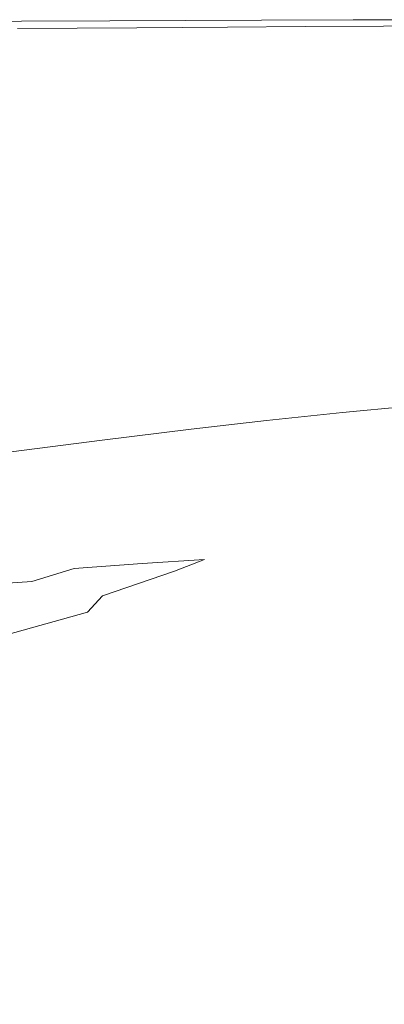
# Model space of a CAD drawing. Extents: x 52 to 1352, y -1303 to -3.
# Drawn here: x 824 to 892, y -186 to -3 of the extents above; entities that cross this region are included whole.
import ezdxf

# ---------------------------------------------------------------- set-up
doc = ezdxf.new("R2010")
doc.units = 0
doc.header["$LTSCALE"] = 500
doc.header["$MEASUREMENT"] = 0
doc.layers.add('MIA_CERAMIKA', color=7, linetype='Continuous')

msp = doc.modelspace()

# ---------------------------------------------------------------- linework, layer by layer
at = {"layer": 'MIA_CERAMIKA', "lineweight": 0}
for points, invisible_edges in [([(822.43, -7.26, 54.94), (800.97, -7.32, 54.94), (802.47, -3.35, 57.19), (824.09, -3.28, 57.19)], 11), ([(824.09, -3.28, 57.19), (802.47, -3.35, 57.19), (802.47, -3.35, 61.13), (824.09, -3.28, 61.13)], 15), ([(824.42, -3.28, 93.54), (824.09, -3.28, 91.52), (802.47, -3.35, 91.52), (802.79, -3.35, 93.54)], 15), ([(824.09, -3.28, 91.52), (824.09, -3.28, 87.76), (802.47, -3.35, 87.76), (802.47, -3.35, 91.52)], 15), ([(824.09, -3.28, 74.52), (802.47, -3.35, 74.52), (802.47, -3.35, 81.72), (824.09, -3.28, 81.72)], 15), ([(824.09, -3.28, 81.72), (802.47, -3.35, 81.72), (802.47, -3.35, 87.76), (824.09, -3.28, 87.76)], 15), ([(824.09, -3.28, 74.52), (824.09, -3.28, 67.28), (802.47, -3.35, 67.28), (802.47, -3.35, 74.52)], 15), ([(824.09, -3.28, 67.28), (824.09, -3.28, 61.13), (802.47, -3.35, 61.13), (802.47, -3.35, 67.28)], 15), ([(824.42, -3.28, 93.54), (802.79, -3.35, 93.54), (803.78, -3.35, 94.37), (825.44, -3.28, 94.37)], 15), ([(825.44, -3.28, 94.37), (803.78, -3.35, 94.37), (805.75, -3.35, 94.58), (827.46, -3.28, 94.58)], 15), ([(830.84, -3.28, 94.7), (827.46, -3.28, 94.58), (805.75, -3.35, 94.58), (809.03, -3.35, 94.7)], 15), ([(834.89, -3.28, 94.86), (830.84, -3.28, 94.7), (809.03, -3.35, 94.7), (812.96, -3.35, 94.86)], 15), ([(834.89, -3.28, 94.86), (812.96, -3.35, 94.86), (816.9, -3.35, 95.17), (838.94, -3.28, 95.17)], 15), ([(838.94, -3.28, 95.17), (816.9, -3.35, 95.17), (820.18, -3.36, 95.75), (842.31, -3.29, 95.75)], 15), ([(844.34, -3.29, 96.71), (842.31, -3.29, 95.75), (820.18, -3.36, 95.75), (822.15, -3.36, 96.71)], 15), ([(845.35, -3.29, 101.7), (844.34, -3.29, 96.71), (822.15, -3.36, 96.71), (823.13, -3.36, 101.7)], 15), ([(838.82, -7.17, 54.94), (822.43, -7.26, 54.94), (824.09, -3.28, 57.19), (840.59, -3.2, 57.19)], 11), ([(845.35, -3.29, 101.7), (823.13, -3.36, 101.7), (823.46, -3.36, 114.33), (845.69, -3.29, 114.33)], 15), ([(845.44, -3.74, 599.83), (823.24, -3.82, 599.83), (823.35, -3.59, 602.65), (845.57, -3.52, 602.65)], 15), ([(845.44, -3.74, 579.36), (845.57, -3.52, 555.69), (823.35, -3.59, 555.69), (823.24, -3.82, 579.36)], 15), ([(845.64, -3.38, 516.64), (823.42, -3.45, 516.64), (823.35, -3.59, 555.69), (845.57, -3.52, 555.69)], 15), ([(845.64, -3.38, 606.94), (845.57, -3.52, 602.65), (823.35, -3.59, 602.65), (823.42, -3.45, 606.94)], 15), ([(845.6, -4.49, 626.11), (845.69, -3.29, 624.3), (823.46, -3.36, 624.3), (823.38, -4.6, 626.11)], 15), ([(845.68, -3.31, 466.11), (823.45, -3.38, 466.11), (823.42, -3.45, 516.64), (845.64, -3.38, 516.64)], 15), ([(845.68, -3.31, 611.97), (845.64, -3.38, 606.94), (823.42, -3.45, 606.94), (823.45, -3.38, 611.97)], 15), ([(845.68, -3.31, 466.11), (845.69, -3.29, 408.01), (823.46, -3.36, 408.01), (823.45, -3.38, 466.11)], 15), ([(845.68, -3.31, 611.97), (823.45, -3.38, 611.97), (823.46, -3.36, 617.02), (845.69, -3.29, 617.02)], 15), ([(845.69, -3.29, 114.33), (823.46, -3.36, 114.33), (823.46, -3.36, 138.23), (845.69, -3.29, 138.23)], 15), ([(845.69, -3.29, 408.01), (845.69, -3.29, 346.24), (823.46, -3.36, 346.24), (823.46, -3.36, 408.01)], 15), ([(845.69, -3.29, 227.09), (823.46, -3.36, 227.09), (823.46, -3.36, 284.71), (845.69, -3.29, 284.71)], 15), ([(845.69, -3.29, 284.71), (823.46, -3.36, 284.71), (823.46, -3.36, 346.24), (845.69, -3.29, 346.24)], 15), ([(845.69, -3.29, 227.09), (845.69, -3.29, 177.04), (823.46, -3.36, 177.04), (823.46, -3.36, 227.09)], 15), ([(845.69, -3.29, 177.04), (845.69, -3.29, 138.23), (823.46, -3.36, 138.23), (823.46, -3.36, 177.04)], 15), ([(845.69, -3.29, 624.3), (845.69, -3.29, 621.38), (823.46, -3.36, 621.38), (823.46, -3.36, 624.3)], 15), ([(845.69, -3.29, 617.02), (823.46, -3.36, 617.02), (823.46, -3.36, 621.38), (845.69, -3.29, 621.38)], 15), ([(840.59, -3.2, 57.19), (824.09, -3.28, 57.19), (824.09, -3.28, 61.13), (840.59, -3.2, 61.13)], 15), ([(840.94, -3.2, 93.54), (840.59, -3.2, 91.52), (824.09, -3.28, 91.52), (824.42, -3.28, 93.54)], 15), ([(840.59, -3.2, 91.52), (840.59, -3.2, 87.76), (824.09, -3.28, 87.76), (824.09, -3.28, 91.52)], 15), ([(840.59, -3.2, 74.52), (824.09, -3.28, 74.52), (824.09, -3.28, 81.72), (840.59, -3.2, 81.72)], 15), ([(840.59, -3.2, 81.72), (824.09, -3.28, 81.72), (824.09, -3.28, 87.76), (840.59, -3.2, 87.76)], 15), ([(840.59, -3.2, 74.52), (840.59, -3.2, 67.28), (824.09, -3.28, 67.28), (824.09, -3.28, 74.52)], 15), ([(840.59, -3.2, 67.28), (840.59, -3.2, 61.13), (824.09, -3.28, 61.13), (824.09, -3.28, 67.28)], 15), ([(840.94, -3.2, 93.54), (824.42, -3.28, 93.54), (825.44, -3.28, 94.37), (841.97, -3.2, 94.37)], 15), ([(841.97, -3.2, 94.37), (825.44, -3.28, 94.37), (827.46, -3.28, 94.58), (844.04, -3.2, 94.58)], 15), ([(847.49, -3.2, 94.7), (844.04, -3.2, 94.58), (827.46, -3.28, 94.58), (830.84, -3.28, 94.7)], 15), ([(851.63, -3.2, 94.86), (847.49, -3.2, 94.7), (830.84, -3.28, 94.7), (834.89, -3.28, 94.86)], 15), ([(851.63, -3.2, 94.86), (834.89, -3.28, 94.86), (838.94, -3.28, 95.17), (855.76, -3.2, 95.17)], 15), ([(838.82, -7.17, 54.94), (840.59, -3.2, 57.19), (854.64, -3.11, 57.19), (852.76, -7.09, 54.94)], 13), ([(855.76, -3.2, 95.17), (838.94, -3.28, 95.17), (842.31, -3.29, 95.75), (859.21, -3.2, 95.75)], 15), ([(840.59, -3.2, 57.19), (840.59, -3.2, 61.13), (854.64, -3.11, 61.13), (854.64, -3.11, 57.19)], 15), ([(840.94, -3.2, 93.54), (854.99, -3.11, 93.54), (854.64, -3.11, 91.52), (840.59, -3.2, 91.52)], 15), ([(840.59, -3.2, 91.52), (854.64, -3.11, 91.52), (854.64, -3.11, 87.76), (840.59, -3.2, 87.76)], 15), ([(840.59, -3.2, 74.52), (840.59, -3.2, 81.72), (854.64, -3.11, 81.72), (854.64, -3.11, 74.52)], 15), ([(840.59, -3.2, 81.72), (840.59, -3.2, 87.76), (854.64, -3.11, 87.76), (854.64, -3.11, 81.72)], 15), ([(840.59, -3.2, 74.52), (854.64, -3.11, 74.52), (854.64, -3.11, 67.28), (840.59, -3.2, 67.28)], 15), ([(840.59, -3.2, 67.28), (854.64, -3.11, 67.28), (854.64, -3.11, 61.13), (840.59, -3.2, 61.13)], 15), ([(840.94, -3.2, 93.54), (841.97, -3.2, 94.37), (856.04, -3.11, 94.37), (854.99, -3.11, 93.54)], 15), ([(841.97, -3.2, 94.37), (844.04, -3.2, 94.58), (858.15, -3.11, 94.58), (856.04, -3.11, 94.37)], 15), ([(861.28, -3.2, 96.71), (859.21, -3.2, 95.75), (842.31, -3.29, 95.75), (844.34, -3.29, 96.71)], 15), ([(847.49, -3.2, 94.7), (861.66, -3.11, 94.7), (858.15, -3.11, 94.58), (844.04, -3.2, 94.58)], 15), ([(862.31, -3.2, 101.7), (861.28, -3.2, 96.71), (844.34, -3.29, 96.71), (845.35, -3.29, 101.7)], 15), ([(862.25, -3.91, 598.11), (845.31, -4, 598.11), (845.44, -3.74, 599.83), (862.4, -3.66, 599.83)], 15), ([(862.25, -3.91, 591.48), (862.4, -3.66, 579.36), (845.44, -3.74, 579.36), (845.31, -4, 591.48)], 15), ([(862.31, -3.2, 101.7), (845.35, -3.29, 101.7), (845.69, -3.29, 114.33), (862.66, -3.2, 114.33)], 15), ([(862.4, -3.66, 599.83), (845.44, -3.74, 599.83), (845.57, -3.52, 602.65), (862.53, -3.43, 602.65)], 15), ([(862.4, -3.66, 579.36), (862.53, -3.43, 555.69), (845.57, -3.52, 555.69), (845.44, -3.74, 579.36)], 15), ([(862.61, -3.29, 516.64), (845.64, -3.38, 516.64), (845.57, -3.52, 555.69), (862.53, -3.43, 555.69)], 15), ([(862.61, -3.29, 606.94), (862.53, -3.43, 602.65), (845.57, -3.52, 602.65), (845.64, -3.38, 606.94)], 15), ([(862.56, -4.37, 626.11), (862.66, -3.2, 624.3), (845.69, -3.29, 624.3), (845.6, -4.49, 626.11)], 15), ([(862.64, -3.22, 466.11), (845.68, -3.31, 466.11), (845.64, -3.38, 516.64), (862.61, -3.29, 516.64)], 15), ([(862.64, -3.22, 611.97), (862.61, -3.29, 606.94), (845.64, -3.38, 606.94), (845.68, -3.31, 611.97)], 15), ([(862.64, -3.22, 466.11), (862.66, -3.2, 408.01), (845.69, -3.29, 408.01), (845.68, -3.31, 466.11)], 15), ([(862.64, -3.22, 611.97), (845.68, -3.31, 611.97), (845.69, -3.29, 617.02), (862.66, -3.2, 617.02)], 15), ([(862.66, -3.2, 114.33), (845.69, -3.29, 114.33), (845.69, -3.29, 138.23), (862.66, -3.2, 138.23)], 15), ([(862.66, -3.2, 408.01), (862.66, -3.2, 346.24), (845.69, -3.29, 346.24), (845.69, -3.29, 408.01)], 15), ([(862.66, -3.2, 227.09), (845.69, -3.29, 227.09), (845.69, -3.29, 284.71), (862.66, -3.2, 284.71)], 15), ([(862.66, -3.2, 284.71), (845.69, -3.29, 284.71), (845.69, -3.29, 346.24), (862.66, -3.2, 346.24)], 15), ([(862.66, -3.2, 227.09), (862.66, -3.2, 177.04), (845.69, -3.29, 177.04), (845.69, -3.29, 227.09)], 15), ([(862.66, -3.2, 177.04), (862.66, -3.2, 138.23), (845.69, -3.29, 138.23), (845.69, -3.29, 177.04)], 15), ([(862.66, -3.2, 624.3), (862.66, -3.2, 621.38), (845.69, -3.29, 621.38), (845.69, -3.29, 624.3)], 15), ([(862.66, -3.2, 617.02), (845.69, -3.29, 617.02), (845.69, -3.29, 621.38), (862.66, -3.2, 621.38)], 15), ([(851.63, -3.2, 94.86), (865.87, -3.11, 94.86), (861.66, -3.11, 94.7), (847.49, -3.2, 94.7)], 15), ([(851.63, -3.2, 94.86), (855.76, -3.2, 95.17), (870.08, -3.12, 95.17), (865.87, -3.11, 94.86)], 15), ([(852.76, -7.09, 54.94), (854.64, -3.11, 57.19), (868.88, -3.04, 57.19), (866.89, -7.02, 54.94)], 13), ([(854.64, -3.11, 57.19), (854.64, -3.11, 61.13), (868.88, -3.04, 61.13), (868.88, -3.04, 57.19)], 15), ([(854.99, -3.11, 93.54), (869.23, -3.04, 93.54), (868.88, -3.04, 91.52), (854.64, -3.11, 91.52)], 15), ([(854.64, -3.11, 91.52), (868.88, -3.04, 91.52), (868.88, -3.04, 87.76), (854.64, -3.11, 87.76)], 15), ([(854.64, -3.11, 74.52), (854.64, -3.11, 81.72), (868.88, -3.04, 81.72), (868.88, -3.04, 74.52)], 15), ([(854.64, -3.11, 81.72), (854.64, -3.11, 87.76), (868.88, -3.04, 87.76), (868.88, -3.04, 81.72)], 15), ([(854.64, -3.11, 74.52), (868.88, -3.04, 74.52), (868.88, -3.04, 67.28), (854.64, -3.11, 67.28)], 15), ([(854.64, -3.11, 67.28), (868.88, -3.04, 67.28), (868.88, -3.04, 61.13), (854.64, -3.11, 61.13)], 15), ([(854.99, -3.11, 93.54), (856.04, -3.11, 94.37), (870.3, -3.04, 94.37), (869.23, -3.04, 93.54)], 15), ([(855.76, -3.2, 95.17), (859.21, -3.2, 95.75), (873.59, -3.12, 95.75), (870.08, -3.12, 95.17)], 15), ([(856.04, -3.11, 94.37), (858.15, -3.11, 94.58), (872.45, -3.04, 94.58), (870.3, -3.04, 94.37)], 15), ([(861.66, -3.11, 94.7), (876.02, -3.04, 94.7), (872.45, -3.04, 94.58), (858.15, -3.11, 94.58)], 15), ([(861.28, -3.2, 96.71), (875.69, -3.12, 96.71), (873.59, -3.12, 95.75), (859.21, -3.2, 95.75)], 15), ([(862.31, -3.2, 101.7), (876.75, -3.12, 101.7), (875.69, -3.12, 96.71), (861.28, -3.2, 96.71)], 15), ([(865.87, -3.11, 94.86), (880.3, -3.04, 94.86), (876.02, -3.04, 94.7), (861.66, -3.11, 94.7)], 15), ([(862.25, -3.91, 598.11), (862.4, -3.66, 599.83), (876.82, -3.57, 599.83), (876.67, -3.83, 598.11)], 15), ([(862.25, -3.91, 591.48), (876.67, -3.83, 591.48), (876.82, -3.57, 579.36), (862.4, -3.66, 579.36)], 15), ([(862.31, -3.2, 101.7), (862.66, -3.2, 114.33), (877.1, -3.12, 114.33), (876.75, -3.12, 101.7)], 15), ([(862.4, -3.66, 599.83), (862.53, -3.43, 602.65), (876.96, -3.35, 602.65), (876.82, -3.57, 599.83)], 15), ([(862.4, -3.66, 579.36), (876.82, -3.57, 579.36), (876.96, -3.35, 555.69), (862.53, -3.43, 555.69)], 15), ([(862.61, -3.29, 516.64), (862.53, -3.43, 555.69), (876.96, -3.35, 555.69), (877.04, -3.21, 516.64)], 15), ([(862.61, -3.29, 606.94), (877.04, -3.21, 606.94), (876.96, -3.35, 602.65), (862.53, -3.43, 602.65)], 15), ([(862.56, -4.37, 626.11), (877, -4.26, 626.11), (877.1, -3.12, 624.3), (862.66, -3.2, 624.3)], 15), ([(862.64, -3.22, 466.11), (862.61, -3.29, 516.64), (877.04, -3.21, 516.64), (877.08, -3.14, 466.11)], 15), ([(862.64, -3.22, 611.97), (877.08, -3.14, 611.97), (877.04, -3.21, 606.94), (862.61, -3.29, 606.94)], 15), ([(862.64, -3.22, 466.11), (877.08, -3.14, 466.11), (877.1, -3.12, 408.01), (862.66, -3.2, 408.01)], 15), ([(862.64, -3.22, 611.97), (862.66, -3.2, 617.02), (877.1, -3.12, 617.02), (877.08, -3.14, 611.97)], 15), ([(862.66, -3.2, 114.33), (862.66, -3.2, 138.23), (877.1, -3.12, 138.23), (877.1, -3.12, 114.33)], 15), ([(862.66, -3.2, 408.01), (877.1, -3.12, 408.01), (877.1, -3.12, 346.24), (862.66, -3.2, 346.24)], 15), ([(862.66, -3.2, 227.09), (862.66, -3.2, 284.71), (877.1, -3.12, 284.71), (877.1, -3.12, 227.09)], 15), ([(862.66, -3.2, 284.71), (862.66, -3.2, 346.24), (877.1, -3.12, 346.24), (877.1, -3.12, 284.71)], 15), ([(862.66, -3.2, 227.09), (877.1, -3.12, 227.09), (877.1, -3.12, 177.04), (862.66, -3.2, 177.04)], 15), ([(862.66, -3.2, 177.04), (877.1, -3.12, 177.04), (877.1, -3.12, 138.23), (862.66, -3.2, 138.23)], 15), ([(862.66, -3.2, 624.3), (877.1, -3.12, 624.3), (877.1, -3.12, 621.38), (862.66, -3.2, 621.38)], 15), ([(862.66, -3.2, 617.02), (862.66, -3.2, 621.38), (877.1, -3.12, 621.38), (877.1, -3.12, 617.02)], 15), ([(865.87, -3.11, 94.86), (870.08, -3.12, 95.17), (884.59, -3.04, 95.17), (880.3, -3.04, 94.86)], 15), ([(883.85, -6.98, 54.94), (866.89, -7.02, 54.94), (868.88, -3.04, 57.19), (885.95, -3, 57.19)], 11), ([(885.95, -3, 57.19), (868.88, -3.04, 57.19), (868.88, -3.04, 61.13), (885.95, -3, 61.13)], 15), ([(886.32, -3, 93.54), (885.95, -3, 91.52), (868.88, -3.04, 91.52), (869.23, -3.04, 93.54)], 15), ([(885.95, -3, 91.52), (885.95, -3, 87.76), (868.88, -3.04, 87.76), (868.88, -3.04, 91.52)], 15), ([(885.95, -3, 74.52), (868.88, -3.04, 74.52), (868.88, -3.04, 81.72), (885.95, -3, 81.72)], 15), ([(885.95, -3, 81.72), (868.88, -3.04, 81.72), (868.88, -3.04, 87.76), (885.95, -3, 87.76)], 15), ([(885.95, -3, 74.52), (885.95, -3, 67.28), (868.88, -3.04, 67.28), (868.88, -3.04, 74.52)], 15), ([(885.95, -3, 67.28), (885.95, -3, 61.13), (868.88, -3.04, 61.13), (868.88, -3.04, 67.28)], 15), ([(886.32, -3, 93.54), (869.23, -3.04, 93.54), (870.3, -3.04, 94.37), (887.41, -3, 94.37)], 15), ([(870.08, -3.12, 95.17), (873.59, -3.12, 95.75), (888.16, -3.05, 95.75), (884.59, -3.04, 95.17)], 15), ([(887.41, -3, 94.37), (870.3, -3.04, 94.37), (872.45, -3.04, 94.58), (889.6, -3, 94.58)], 15), ([(893.24, -3, 94.7), (889.6, -3, 94.58), (872.45, -3.04, 94.58), (876.02, -3.04, 94.7)], 15), ([(875.69, -3.12, 96.71), (890.3, -3.05, 96.71), (888.16, -3.05, 95.75), (873.59, -3.12, 95.75)], 15), ([(876.75, -3.12, 101.7), (891.37, -3.05, 101.7), (890.3, -3.05, 96.71), (875.69, -3.12, 96.71)], 15), ([(897.62, -3, 94.86), (893.24, -3, 94.7), (876.02, -3.04, 94.7), (880.3, -3.04, 94.86)], 15), ([(876.67, -3.83, 598.11), (876.82, -3.57, 599.83), (891.44, -3.5, 599.83), (891.29, -3.76, 598.11)], 15), ([(876.67, -3.83, 591.48), (891.29, -3.76, 591.48), (891.44, -3.5, 579.36), (876.82, -3.57, 579.36)], 15), ([(876.75, -3.12, 101.7), (877.1, -3.12, 114.33), (891.73, -3.05, 114.33), (891.37, -3.05, 101.7)], 15), ([(876.82, -3.57, 599.83), (876.96, -3.35, 602.65), (891.59, -3.27, 602.65), (891.44, -3.5, 599.83)], 15), ([(876.82, -3.57, 579.36), (891.44, -3.5, 579.36), (891.59, -3.27, 555.69), (876.96, -3.35, 555.69)], 15), ([(877.04, -3.21, 516.64), (876.96, -3.35, 555.69), (891.59, -3.27, 555.69), (891.67, -3.14, 516.64)], 15), ([(877.04, -3.21, 606.94), (891.67, -3.14, 606.94), (891.59, -3.27, 602.65), (876.96, -3.35, 602.65)], 15), ([(877, -4.26, 626.11), (891.63, -4.17, 626.11), (891.73, -3.05, 624.3), (877.1, -3.12, 624.3)], 15), ([(877.08, -3.14, 466.11), (877.04, -3.21, 516.64), (891.67, -3.14, 516.64), (891.72, -3.07, 466.11)], 15), ([(877.08, -3.14, 611.97), (891.72, -3.07, 611.97), (891.67, -3.14, 606.94), (877.04, -3.21, 606.94)], 15), ([(877.08, -3.14, 466.11), (891.72, -3.07, 466.11), (891.73, -3.05, 408.01), (877.1, -3.12, 408.01)], 15), ([(877.08, -3.14, 611.97), (877.1, -3.12, 617.02), (891.73, -3.05, 617.02), (891.72, -3.07, 611.97)], 15), ([(877.1, -3.12, 114.33), (877.1, -3.12, 138.23), (891.73, -3.05, 138.23), (891.73, -3.05, 114.33)], 15), ([(877.1, -3.12, 408.01), (891.73, -3.05, 408.01), (891.73, -3.05, 346.24), (877.1, -3.12, 346.24)], 15), ([(877.1, -3.12, 227.09), (877.1, -3.12, 284.71), (891.73, -3.05, 284.71), (891.73, -3.05, 227.09)], 15), ([(877.1, -3.12, 284.71), (877.1, -3.12, 346.24), (891.73, -3.05, 346.24), (891.73, -3.05, 284.71)], 15), ([(877.1, -3.12, 227.09), (891.73, -3.05, 227.09), (891.73, -3.05, 177.04), (877.1, -3.12, 177.04)], 15), ([(877.1, -3.12, 177.04), (891.73, -3.05, 177.04), (891.73, -3.05, 138.23), (877.1, -3.12, 138.23)], 15), ([(877.1, -3.12, 624.3), (891.73, -3.05, 624.3), (891.73, -3.05, 621.38), (877.1, -3.12, 621.38)], 15), ([(877.1, -3.12, 617.02), (877.1, -3.12, 621.38), (891.73, -3.05, 621.38), (891.73, -3.05, 617.02)], 15), ([(897.62, -3, 94.86), (880.3, -3.04, 94.86), (884.59, -3.04, 95.17), (902, -3, 95.17)], 15), ([(906.63, -6.96, 54.94), (883.85, -6.98, 54.94), (885.95, -3, 57.19), (908.91, -2.98, 57.19)], 11), ([(902, -3, 95.17), (884.59, -3.04, 95.17), (888.16, -3.05, 95.75), (905.64, -3, 95.75)], 15), ([(908.91, -2.98, 57.19), (885.95, -3, 57.19), (885.95, -3, 61.13), (908.91, -2.98, 61.13)], 15), ([(909.28, -2.98, 93.54), (908.91, -2.98, 91.52), (885.95, -3, 91.52), (886.32, -3, 93.54)], 15), ([(908.91, -2.98, 91.52), (908.91, -2.98, 87.76), (885.95, -3, 87.76), (885.95, -3, 91.52)], 15), ([(908.91, -2.98, 74.52), (885.95, -3, 74.52), (885.95, -3, 81.72), (908.91, -2.98, 81.72)], 15), ([(908.91, -2.98, 81.72), (885.95, -3, 81.72), (885.95, -3, 87.76), (908.91, -2.98, 87.76)], 15), ([(908.91, -2.98, 74.52), (908.91, -2.98, 67.28), (885.95, -3, 67.28), (885.95, -3, 74.52)], 15), ([(908.91, -2.98, 67.28), (908.91, -2.98, 61.13), (885.95, -3, 61.13), (885.95, -3, 67.28)], 15), ([(909.28, -2.98, 93.54), (886.32, -3, 93.54), (887.41, -3, 94.37), (910.4, -2.98, 94.37)], 15), ([(910.4, -2.98, 94.37), (887.41, -3, 94.37), (889.6, -3, 94.58), (912.65, -2.98, 94.58)], 15), ([(907.83, -3, 96.71), (905.64, -3, 95.75), (888.16, -3.05, 95.75), (890.3, -3.05, 96.71)], 15), ([(916.4, -2.98, 94.7), (912.65, -2.98, 94.58), (889.6, -3, 94.58), (893.24, -3, 94.7)], 15), ([(908.92, -3, 101.7), (907.83, -3, 96.71), (890.3, -3.05, 96.71), (891.37, -3.05, 101.7)], 15), ([(908.82, -3.71, 598.11), (891.29, -3.76, 598.11), (891.44, -3.5, 599.83), (908.98, -3.46, 599.83)], 15), ([(908.82, -3.71, 591.48), (908.98, -3.46, 579.36), (891.44, -3.5, 579.36), (891.29, -3.76, 591.48)], 15), ([(908.92, -3, 101.7), (891.37, -3.05, 101.7), (891.73, -3.05, 114.33), (909.29, -3, 114.33)], 15), ([(908.98, -3.46, 599.83), (891.44, -3.5, 599.83), (891.59, -3.27, 602.65), (909.14, -3.23, 602.65)], 15), ([(908.98, -3.46, 579.36), (909.14, -3.23, 555.69), (891.59, -3.27, 555.69), (891.44, -3.5, 579.36)], 15), ([(909.23, -3.09, 516.64), (891.67, -3.14, 516.64), (891.59, -3.27, 555.69), (909.14, -3.23, 555.69)], 15), ([(909.23, -3.09, 606.94), (909.14, -3.23, 602.65), (891.59, -3.27, 602.65), (891.67, -3.14, 606.94)], 15), ([(909.18, -4.1, 626.11), (909.29, -3, 624.3), (891.73, -3.05, 624.3), (891.63, -4.17, 626.11)], 15), ([(909.27, -3.03, 466.11), (891.72, -3.07, 466.11), (891.67, -3.14, 516.64), (909.23, -3.09, 516.64)], 15), ([(909.27, -3.03, 611.97), (909.23, -3.09, 606.94), (891.67, -3.14, 606.94), (891.72, -3.07, 611.97)], 15), ([(909.27, -3.03, 466.11), (909.29, -3, 408.01), (891.73, -3.05, 408.01), (891.72, -3.07, 466.11)], 15), ([(909.27, -3.03, 611.97), (891.72, -3.07, 611.97), (891.73, -3.05, 617.02), (909.29, -3, 617.02)], 15), ([(909.29, -3, 114.33), (891.73, -3.05, 114.33), (891.73, -3.05, 138.23), (909.29, -3, 138.23)], 15), ([(909.29, -3, 408.01), (909.29, -3, 346.24), (891.73, -3.05, 346.24), (891.73, -3.05, 408.01)], 15), ([(909.29, -3, 227.09), (891.73, -3.05, 227.09), (891.73, -3.05, 284.71), (909.29, -3, 284.71)], 15), ([(909.29, -3, 284.71), (891.73, -3.05, 284.71), (891.73, -3.05, 346.24), (909.29, -3, 346.24)], 15), ([(909.29, -3, 227.09), (909.29, -3, 177.04), (891.73, -3.05, 177.04), (891.73, -3.05, 227.09)], 15), ([(909.29, -3, 177.04), (909.29, -3, 138.23), (891.73, -3.05, 138.23), (891.73, -3.05, 177.04)], 15), ([(909.29, -3, 624.3), (909.29, -3, 621.38), (891.73, -3.05, 621.38), (891.73, -3.05, 624.3)], 15), ([(909.29, -3, 617.02), (891.73, -3.05, 617.02), (891.73, -3.05, 621.38), (909.29, -3, 621.38)], 15), ([(845.2, -4.2, 597.13), (845.15, -4.29, 596.52), (822.96, -4.37, 596.52), (823.01, -4.27, 597.13)], 15), ([(845.2, -4.2, 595.92), (823.01, -4.27, 595.92), (822.96, -4.37, 596.52), (845.15, -4.29, 596.52)], 15), ([(845.31, -4, 598.11), (845.2, -4.2, 597.13), (823.01, -4.27, 597.13), (823.11, -4.07, 598.11)], 15), ([(845.31, -4, 591.48), (823.11, -4.07, 591.48), (823.01, -4.27, 595.92), (845.2, -4.2, 595.92)], 15), ([(845.31, -4, 598.11), (823.11, -4.07, 598.11), (823.24, -3.82, 599.83), (845.44, -3.74, 599.83)], 15), ([(845.31, -4, 591.48), (845.44, -3.74, 579.36), (823.24, -3.82, 579.36), (823.11, -4.07, 591.48)], 15), ([(845.6, -4.49, 626.11), (823.38, -4.6, 626.11), (823.14, -8.33, 627.11), (845.33, -8.09, 627.11)], 14), ([(862.14, -4.12, 597.13), (862.08, -4.21, 596.52), (845.15, -4.29, 596.52), (845.2, -4.2, 597.13)], 15), ([(862.14, -4.12, 595.92), (845.2, -4.2, 595.92), (845.15, -4.29, 596.52), (862.08, -4.21, 596.52)], 15), ([(862.25, -3.91, 598.11), (862.14, -4.12, 597.13), (845.2, -4.2, 597.13), (845.31, -4, 598.11)], 15), ([(862.25, -3.91, 591.48), (845.31, -4, 591.48), (845.2, -4.2, 595.92), (862.14, -4.12, 595.92)], 15), ([(862.56, -4.37, 626.11), (845.6, -4.49, 626.11), (845.33, -8.09, 627.11), (862.28, -7.88, 627.11)], 14), ([(862.14, -4.12, 597.13), (876.55, -4.03, 597.13), (876.49, -4.12, 596.52), (862.08, -4.21, 596.52)], 15), ([(862.14, -4.12, 595.92), (862.08, -4.21, 596.52), (876.49, -4.12, 596.52), (876.55, -4.03, 595.92)], 15), ([(862.25, -3.91, 598.11), (876.67, -3.83, 598.11), (876.55, -4.03, 597.13), (862.14, -4.12, 597.13)], 15), ([(862.25, -3.91, 591.48), (862.14, -4.12, 595.92), (876.55, -4.03, 595.92), (876.67, -3.83, 591.48)], 15), ([(862.56, -4.37, 626.11), (862.28, -7.88, 627.11), (876.7, -7.7, 627.11), (877, -4.26, 626.11)], 7), ([(876.55, -4.03, 597.13), (891.16, -3.96, 597.13), (891.1, -4.05, 596.52), (876.49, -4.12, 596.52)], 15), ([(876.55, -4.03, 595.92), (876.49, -4.12, 596.52), (891.1, -4.05, 596.52), (891.16, -3.96, 595.92)], 15), ([(876.67, -3.83, 598.11), (891.29, -3.76, 598.11), (891.16, -3.96, 597.13), (876.55, -4.03, 597.13)], 15), ([(876.67, -3.83, 591.48), (876.55, -4.03, 595.92), (891.16, -3.96, 595.92), (891.29, -3.76, 591.48)], 15), ([(877, -4.26, 626.11), (876.7, -7.7, 627.11), (891.32, -7.54, 627.11), (891.63, -4.17, 626.11)], 7), ([(908.68, -3.92, 597.13), (908.62, -4.01, 596.52), (891.1, -4.05, 596.52), (891.16, -3.96, 597.13)], 15), ([(908.68, -3.92, 595.92), (891.16, -3.96, 595.92), (891.1, -4.05, 596.52), (908.62, -4.01, 596.52)], 15), ([(908.82, -3.71, 598.11), (908.68, -3.92, 597.13), (891.16, -3.96, 597.13), (891.29, -3.76, 598.11)], 15), ([(908.82, -3.71, 591.48), (891.29, -3.76, 591.48), (891.16, -3.96, 595.92), (908.68, -3.92, 595.92)], 15), ([(909.18, -4.1, 626.11), (891.63, -4.17, 626.11), (891.32, -7.54, 627.11), (908.85, -7.39, 627.11)], 14), ([(838.82, -7.17, 54.94), (833.5, -19.11, 53.87), (817.47, -19.19, 53.87), (822.43, -7.26, 54.94)], 15), ([(838.82, -7.17, 54.94), (852.76, -7.09, 54.94), (847.13, -19.03, 53.87), (833.5, -19.11, 53.87)], 15), ([(852.76, -7.09, 54.94), (866.89, -7.02, 54.94), (860.95, -18.96, 53.87), (847.13, -19.03, 53.87)], 15), ([(883.85, -6.98, 54.94), (877.53, -18.92, 53.87), (860.95, -18.96, 53.87), (866.89, -7.02, 54.94)], 15), ([(906.63, -6.96, 54.94), (899.81, -18.9, 53.87), (877.53, -18.92, 53.87), (883.85, -6.98, 54.94)], 15), ([(845.33, -8.09, 627.11), (823.14, -8.33, 627.11), (822.65, -15.8, 627.6), (844.8, -15.3, 627.6)], 15), ([(862.28, -7.88, 627.11), (845.33, -8.09, 627.11), (844.8, -15.3, 627.6), (861.72, -14.91, 627.6)], 15), ([(862.28, -7.88, 627.11), (861.72, -14.91, 627.6), (876.11, -14.58, 627.6), (876.7, -7.7, 627.11)], 15), ([(876.7, -7.7, 627.11), (876.11, -14.58, 627.6), (890.7, -14.27, 627.6), (891.32, -7.54, 627.11)], 15), ([(908.85, -7.39, 627.11), (891.32, -7.54, 627.11), (890.7, -14.27, 627.6), (908.2, -13.96, 627.6)], 15), ([(860.78, -26.61, 627.9), (875.13, -26.04, 627.9), (876.11, -14.58, 627.6), (861.72, -14.91, 627.6)], 15), ([(875.13, -26.04, 627.9), (889.67, -25.5, 627.9), (890.7, -14.27, 627.6), (876.11, -14.58, 627.6)], 15), ([(907.11, -24.92, 627.9), (908.2, -13.96, 627.6), (890.7, -14.27, 627.6), (889.67, -25.5, 627.9)], 15), ([(843.92, -27.31, 627.9), (844.8, -15.3, 627.6), (822.65, -15.8, 627.6), (821.84, -28.23, 627.9)], 15), ([(860.78, -26.61, 627.9), (861.72, -14.91, 627.6), (844.8, -15.3, 627.6), (843.92, -27.31, 627.9)], 15), ([(833.5, -19.11, 53.87), (822.85, -42.98, 53.48), (807.55, -43.06, 53.48), (817.47, -19.19, 53.87)], 15), ([(833.5, -19.11, 53.87), (847.13, -19.03, 53.87), (835.87, -42.91, 53.48), (822.85, -42.98, 53.48)], 15), ([(847.13, -19.03, 53.87), (860.95, -18.96, 53.87), (849.06, -42.84, 53.48), (835.87, -42.91, 53.48)], 15), ([(877.53, -18.92, 53.87), (864.89, -42.81, 53.48), (849.06, -42.84, 53.48), (860.95, -18.96, 53.87)], 15), ([(899.81, -18.9, 53.87), (886.17, -42.79, 53.48), (864.89, -42.81, 53.48), (877.53, -18.92, 53.87)], 15), ([(899.81, -18.9, 53.87), (930.74, -18.9, 53.87), (915.7, -42.78, 53.48), (886.17, -42.79, 53.48)], 15), ([(873.93, -39.81, 628.02), (888.42, -38.99, 628.02), (889.67, -25.5, 627.9), (875.13, -26.04, 627.9)], 15), ([(905.79, -38.08, 628.02), (907.11, -24.92, 627.9), (889.67, -25.5, 627.9), (888.42, -38.99, 628.02)], 15), ([(842.85, -41.74, 628.02), (843.92, -27.31, 627.9), (821.84, -28.23, 627.9), (820.85, -43.17, 628.02)], 15), ([(859.65, -40.67, 628.02), (860.78, -26.61, 627.9), (843.92, -27.31, 627.9), (842.85, -41.74, 628.02)], 15), ([(859.65, -40.67, 628.02), (873.93, -39.81, 628.02), (875.13, -26.04, 627.9), (860.78, -26.61, 627.9)], 15), ([(905.79, -38.08, 628.02), (888.42, -38.99, 628.02), (887.14, -52.51, 627.99), (904.44, -51.28, 627.99)], 15), ([(859.65, -40.67, 628.02), (858.49, -54.76, 627.99), (872.72, -53.6, 627.99), (873.93, -39.81, 628.02)], 15), ([(873.93, -39.81, 628.02), (872.72, -53.6, 627.99), (887.14, -52.51, 627.99), (888.42, -38.99, 628.02)], 15), ([(842.85, -41.74, 628.02), (820.85, -43.17, 628.02), (819.85, -58.14, 627.99), (841.76, -56.2, 627.99)], 15), ([(859.65, -40.67, 628.02), (842.85, -41.74, 628.02), (841.76, -56.2, 627.99), (858.49, -54.76, 627.99)], 15), ([(805.11, -82.77, 53.24), (822.85, -42.98, 53.48), (835.87, -42.91, 53.48), (817.1, -82.7, 53.24)], 15), ([(817.1, -82.7, 53.24), (835.87, -42.91, 53.48), (849.06, -42.84, 53.48), (829.25, -82.64, 53.24)], 15), ([(843.83, -82.61, 53.24), (829.25, -82.64, 53.24), (849.06, -42.84, 53.48), (864.89, -42.81, 53.48)], 15), ([(863.43, -82.59, 53.24), (843.83, -82.61, 53.24), (864.89, -42.81, 53.48), (886.17, -42.79, 53.48)], 15), ([(863.43, -82.59, 53.24), (886.17, -42.79, 53.48), (915.7, -42.78, 53.48), (890.63, -82.58, 53.24)], 15), ([(890.63, -82.58, 53.24), (915.7, -42.78, 53.48), (956.3, -42.78, 53.48), (928.02, -82.58, 53.24)], 15), ([(904.44, -51.28, 627.99), (887.14, -52.51, 627.99), (886.03, -63.83, 627.83), (903.25, -62.33, 627.83)], 15), ([(872.72, -53.6, 627.99), (871.67, -65.14, 627.83), (886.03, -63.83, 627.83), (887.14, -52.51, 627.99)], 15), ([(858.49, -54.76, 627.99), (841.76, -56.2, 627.99), (840.82, -68.28, 627.83), (857.49, -66.54, 627.83)], 15), ([(858.49, -54.76, 627.99), (857.49, -66.54, 627.83), (871.67, -65.14, 627.83), (872.72, -53.6, 627.99)], 15), ([(841.76, -56.2, 627.99), (819.85, -58.14, 627.99), (818.99, -70.65, 627.83), (840.82, -68.28, 627.83)], 15), ([(902.44, -69.07, 627.57), (903.25, -62.33, 627.83), (886.03, -63.83, 627.83), (885.28, -70.71, 627.57)], 15), ([(870.96, -72.15, 627.57), (885.28, -70.71, 627.57), (886.03, -63.83, 627.83), (871.67, -65.14, 627.83)], 15), ([(856.83, -73.69, 627.57), (870.96, -72.15, 627.57), (871.67, -65.14, 627.83), (857.49, -66.54, 627.83)], 15), ([(856.83, -73.69, 627.57), (857.49, -66.54, 627.83), (840.82, -68.28, 627.83), (840.2, -75.62, 627.57)], 15), ([(840.2, -75.62, 627.57), (840.82, -68.28, 627.83), (818.99, -70.65, 627.83), (818.41, -78.23, 627.57)], 15), ([(901.77, -72.73, 626.96), (902.44, -69.07, 627.57), (885.28, -70.71, 627.57), (884.68, -74.41, 626.95)], 15), ([(870.41, -75.9, 626.94), (884.68, -74.41, 626.95), (885.28, -70.71, 627.57), (870.96, -72.15, 627.57)], 15), ([(856.3, -77.5, 626.94), (870.41, -75.9, 626.94), (870.96, -72.15, 627.57), (856.83, -73.69, 627.57)], 15), ([(901.77, -72.73, 626.96), (884.68, -74.41, 626.95), (884.01, -76.18, 625.74), (901.01, -74.53, 625.79)], 11), ([(856.3, -77.5, 626.94), (856.83, -73.69, 627.57), (840.2, -75.62, 627.57), (839.7, -79.51, 626.94)], 15), ([(870.41, -75.9, 626.94), (869.8, -77.66, 625.71), (884.01, -76.18, 625.74), (884.68, -74.41, 626.95)], 13), ([(901.01, -74.53, 625.79), (884.01, -76.18, 625.74), (883.05, -77.27, 623.69), (899.91, -75.7, 623.83)], 15), ([(839.7, -79.51, 626.94), (840.2, -75.62, 627.57), (818.41, -78.23, 627.57), (817.95, -82.26, 626.94)], 15), ([(856.3, -77.5, 626.94), (855.74, -79.26, 625.69), (869.8, -77.66, 625.71), (870.41, -75.9, 626.94)], 13), ([(869.8, -77.66, 625.71), (868.94, -78.69, 623.61), (883.05, -77.27, 623.69), (884.01, -76.18, 625.74)], 15), ([(898.26, -77.48, 620.83), (899.91, -75.7, 623.83), (883.05, -77.27, 623.69), (881.6, -78.93, 620.56)], 15), ([(856.3, -77.5, 626.94), (839.7, -79.51, 626.94), (839.17, -81.3, 625.69), (855.74, -79.26, 625.69)], 11), ([(853.7, -81.81, 620.32), (867.62, -80.28, 620.4), (868.94, -78.69, 623.61), (854.93, -80.27, 623.57)], 15), ([(855.74, -79.26, 625.69), (854.93, -80.27, 623.57), (868.94, -78.69, 623.61), (869.8, -77.66, 625.71)], 15), ([(867.62, -80.28, 620.4), (881.6, -78.93, 620.56), (883.05, -77.27, 623.69), (868.94, -78.69, 623.61)], 15), ([(896.62, -79.68, 617.05), (898.26, -77.48, 620.83), (881.6, -78.93, 620.56), (880.1, -81.06, 616.42)], 15), ([(839.7, -79.51, 626.94), (817.95, -82.26, 626.94), (817.44, -84.08, 625.69), (839.17, -81.3, 625.69)], 11), ([(853.7, -81.81, 620.32), (854.93, -80.27, 623.57), (838.4, -82.29, 623.56), (837.23, -83.82, 620.29)], 15), ([(855.74, -79.26, 625.69), (839.17, -81.3, 625.69), (838.4, -82.29, 623.56), (854.93, -80.27, 623.57)], 15), ([(852.13, -83.85, 615.92), (866.11, -82.36, 616.08), (867.62, -80.28, 620.4), (853.7, -81.81, 620.32)], 15), ([(866.11, -82.36, 616.08), (880.1, -81.06, 616.42), (881.6, -78.93, 620.56), (867.62, -80.28, 620.4)], 15), ([(896.62, -79.68, 617.05), (880.1, -81.06, 616.42), (879, -83.58, 611.37), (895.58, -82.12, 612.76)], 15), ([(837.23, -83.82, 620.29), (838.4, -82.29, 623.56), (816.72, -85.07, 623.56), (815.61, -86.59, 620.29)], 15), ([(839.17, -81.3, 625.69), (817.44, -84.08, 625.69), (816.72, -85.07, 623.56), (838.4, -82.29, 623.56)], 15), ([(852.13, -83.85, 615.92), (853.7, -81.81, 620.32), (837.23, -83.82, 620.29), (835.69, -85.84, 615.87)], 15), ([(852.13, -83.85, 615.92), (850.34, -86.35, 610.37), (864.66, -84.88, 610.65), (866.11, -82.36, 616.08)], 15), ([(866.11, -82.36, 616.08), (864.66, -84.88, 610.65), (879, -83.58, 611.37), (880.1, -81.06, 616.42)], 15), ([(895.58, -82.12, 612.76), (879, -83.58, 611.37), (879.42, -86.65, 604.78), (897.35, -84.28, 608.95)], 15), ([(791.48, -134.54, 53.12), (817.1, -82.7, 53.24), (829.25, -82.64, 53.24), (803.37, -132.63, 53.12)], 15), ([(814.95, -134.46, 53.12), (803.37, -132.63, 53.12), (829.25, -82.64, 53.24), (843.83, -82.61, 53.24)], 15), ([(835.69, -85.84, 615.87), (837.23, -83.82, 620.29), (815.61, -86.59, 620.29), (814.14, -88.6, 615.87)], 15), ([(831.22, -136.3, 53.12), (814.95, -134.46, 53.12), (843.83, -82.61, 53.24), (863.43, -82.59, 53.24)], 15), ([(831.22, -136.3, 53.12), (863.43, -82.59, 53.24), (890.63, -82.58, 53.24), (857.2, -134.44, 53.12)], 15), ([(852.13, -83.85, 615.92), (835.69, -85.84, 615.87), (833.81, -88.31, 610.28), (850.34, -86.35, 610.37)], 15), ([(857.2, -134.44, 53.12), (890.63, -82.58, 53.24), (928.02, -82.58, 53.24), (891.83, -132.58, 53.12)], 15), ([(864.66, -84.88, 610.65), (862.71, -87.89, 603.92), (879.42, -86.65, 604.78), (879, -83.58, 611.37)], 15), ([(904.13, -85.67, 606.62), (897.35, -84.28, 608.95), (879.42, -86.65, 604.78), (894.2, -87.7, 602.09)], 15), ([(835.69, -85.84, 615.87), (814.14, -88.6, 615.87), (812.35, -91.04, 610.29), (833.81, -88.31, 610.28)], 15), ([(850.34, -86.35, 610.37), (848.19, -89.29, 603.6), (862.71, -87.89, 603.92), (864.66, -84.88, 610.65)], 15), ([(850.34, -86.35, 610.37), (833.81, -88.31, 610.28), (831.64, -91.2, 603.51), (848.19, -89.29, 603.6)], 15), ([(845.59, -92.66, 595.55), (859.68, -91.41, 595.69), (862.71, -87.89, 603.92), (848.19, -89.29, 603.6)], 15), ([(859.68, -91.41, 595.69), (873.25, -90.73, 595.55), (879.42, -86.65, 604.78), (862.71, -87.89, 603.92)], 15), ([(888.06, -90.64, 594.75), (894.2, -87.7, 602.09), (879.42, -86.65, 604.78), (873.25, -90.73, 595.55)], 15), ([(905.67, -91.66, 593.84), (910.41, -89.13, 600.91), (894.2, -87.7, 602.09), (888.06, -90.64, 594.75)], 15), ([(833.81, -88.31, 610.28), (812.35, -91.04, 610.29), (810.25, -93.88, 603.52), (831.64, -91.2, 603.51)], 15), ([(845.59, -92.66, 595.55), (848.19, -89.29, 603.6), (831.64, -91.2, 603.51), (829.2, -94.46, 595.53)], 15), ([(829.2, -94.46, 595.53), (831.64, -91.2, 603.51), (810.25, -93.88, 603.52), (807.89, -97.07, 595.55)], 15), ([(842.91, -96.1, 587.12), (856.43, -95, 587.02), (859.68, -91.41, 595.69), (845.59, -92.66, 595.55)], 15), ([(856.43, -95, 587.02), (869.44, -94.33, 586.76), (873.25, -90.73, 595.55), (859.68, -91.41, 595.69)], 15), ([(884.1, -93.91, 586.23), (888.06, -90.64, 594.75), (873.25, -90.73, 595.55), (869.44, -94.33, 586.76)], 15), ([(901.6, -94.49, 585.5), (905.67, -91.66, 593.84), (888.06, -90.64, 594.75), (884.1, -93.91, 586.23)], 15), ([(842.91, -96.1, 587.12), (845.59, -92.66, 595.55), (829.2, -94.46, 595.53), (826.72, -97.79, 587.18)], 15), ([(826.72, -97.79, 587.18), (829.2, -94.46, 595.53), (807.89, -97.07, 595.55), (805.48, -100.32, 587.21)], 15), ([(842.91, -96.1, 587.12), (840.53, -99.27, 579.18), (853.78, -98.24, 578.98), (856.43, -95, 587.02)], 15), ([(856.43, -95, 587.02), (853.78, -98.24, 578.98), (866.44, -97.55, 578.65), (869.44, -94.33, 586.76)], 15), ([(884.1, -93.91, 586.23), (869.44, -94.33, 586.76), (866.44, -97.55, 578.65), (880.71, -96.94, 578.14)], 15), ([(901.6, -94.49, 585.5), (884.1, -93.91, 586.23), (880.71, -96.94, 578.14), (897.32, -97.21, 577.11)], 15), ([(842.91, -96.1, 587.12), (826.72, -97.79, 587.18), (824.43, -100.88, 579.29), (840.53, -99.27, 579.18)], 15), ([(880.71, -96.94, 578.14), (866.44, -97.55, 578.65), (863.93, -100.16, 572), (877.5, -99.46, 571.46)], 15), ([(897.32, -97.21, 577.11), (880.71, -96.94, 578.14), (877.5, -99.46, 571.46), (892.36, -99.47, 570.15)], 15), ([(826.72, -97.79, 587.18), (805.48, -100.32, 587.21), (803.25, -103.33, 579.34), (824.43, -100.88, 579.29)], 15), ([(840.53, -99.27, 579.18), (838.59, -101.86, 572.58), (851.67, -100.87, 572.36), (853.78, -98.24, 578.98)], 15), ([(853.78, -98.24, 578.98), (851.67, -100.87, 572.36), (863.93, -100.16, 572), (866.44, -97.55, 578.65)], 15), ([(824.43, -100.88, 579.29), (803.25, -103.33, 579.34), (801.42, -105.8, 572.77), (822.55, -103.41, 572.7)], 15), ([(840.53, -99.27, 579.18), (824.43, -100.88, 579.29), (822.55, -103.41, 572.7), (838.59, -101.86, 572.58)], 15), ([(837.24, -103.58, 568.13), (850.01, -102.62, 567.92), (851.67, -100.87, 572.36), (838.59, -101.86, 572.58)], 15), ([(850.01, -102.62, 567.92), (861.62, -101.92, 567.61), (863.93, -100.16, 572), (851.67, -100.87, 572.36)], 15), ([(874.06, -101.19, 567.16), (877.5, -99.46, 571.46), (863.93, -100.16, 572), (861.62, -101.92, 567.61)], 15), ([(886.28, -100.94, 566.12), (892.36, -99.47, 570.15), (877.5, -99.46, 571.46), (874.06, -101.19, 567.16)], 15), ([(886.28, -100.94, 566.12), (897.2, -101.66, 564.05), (908.49, -100.89, 567.46), (892.36, -99.47, 570.15)], 15), ([(837.24, -103.58, 568.13), (838.59, -101.86, 572.58), (822.55, -103.41, 572.7), (821.31, -105.09, 568.25)], 15), ([(833.91, -105.23, 565.36), (846.59, -104.32, 565.15), (850.01, -102.62, 567.92), (837.24, -103.58, 568.13)], 15), ([(846.59, -104.32, 565.15), (858.27, -103.54, 564.88), (861.62, -101.92, 567.61), (850.01, -102.62, 567.92)], 15), ([(870.79, -102.56, 564.55), (858.27, -103.54, 564.88), (852.66, -105.74, 563.21), (868.1, -104.01, 562.97)], 15), ([(870.79, -102.56, 564.55), (874.06, -101.19, 567.16), (861.62, -101.92, 567.61), (858.27, -103.54, 564.88)], 15), ([(883.58, -102.38, 563.14), (868.1, -104.01, 562.97), (865.59, -105.53, 561.85), (884.83, -103.25, 561.72)], 15), ([(880.36, -101.85, 564.57), (870.79, -102.56, 564.55), (868.1, -104.01, 562.97), (883.58, -102.38, 563.14)], 15), ([(880.36, -101.85, 564.57), (886.28, -100.94, 566.12), (874.06, -101.19, 567.16), (870.79, -102.56, 564.55)], 15), ([(880.36, -101.85, 564.57), (883.58, -102.38, 563.14), (897.2, -101.66, 564.05), (886.28, -100.94, 566.12)], 15), ([(883.58, -102.38, 563.14), (884.83, -103.25, 561.72), (902.11, -102.92, 561.39), (897.2, -101.66, 564.05)], 15), ([(833.91, -105.23, 565.36), (837.24, -103.58, 568.13), (821.31, -105.09, 568.25), (818.43, -106.6, 565.51)], 15), ([(833.91, -105.23, 565.36), (826.03, -107.62, 563.81), (839.17, -106.8, 563.51), (846.59, -104.32, 565.15)], 7), ([(846.59, -104.32, 565.15), (839.17, -106.8, 563.51), (852.66, -105.74, 563.21), (858.27, -103.54, 564.88)], 3), ([(868.1, -104.01, 562.97), (852.66, -105.74, 563.21), (839.22, -110.34, 561.93), (865.59, -105.53, 561.85)], 15), ([(875.6, -106.38, 558.43), (881.9, -104.35, 560.19), (862.89, -107.12, 560.6), (861.38, -108.9, 558.58)], 15), ([(881.9, -104.35, 560.19), (884.83, -103.25, 561.72), (865.59, -105.53, 561.85), (862.89, -107.12, 560.6)], 15), ([(875.6, -106.38, 558.43), (882.21, -106.71, 556.28), (896.27, -104.31, 558.59), (881.9, -104.35, 560.19)], 15), ([(881.9, -104.35, 560.19), (896.27, -104.31, 558.59), (902.11, -102.92, 561.39), (884.83, -103.25, 561.72)], 15), ([(882.21, -106.71, 556.28), (886.49, -109.69, 550.78), (905.88, -107.17, 553.74), (896.27, -104.31, 558.59)], 15), ([(833.91, -105.23, 565.36), (818.43, -106.6, 565.51), (811.63, -108.64, 564.04), (826.03, -107.62, 563.81)], 3), ([(839.17, -106.8, 563.51), (822.5, -111.53, 562.64), (839.22, -110.34, 561.93), (852.66, -105.74, 563.21)], 11), ([(862.89, -107.12, 560.6), (865.59, -105.53, 561.85), (839.22, -110.34, 561.93), (836.44, -113.33, 560.43)], 15), ([(875.6, -106.38, 558.43), (861.38, -108.9, 558.58), (862.41, -110.99, 555.11), (882.21, -106.71, 556.28)], 15), ([(826.03, -107.62, 563.81), (811.63, -108.64, 564.04), (797.86, -111.85, 563.37), (810.05, -111.71, 563.05)], 15), ([(826.03, -107.62, 563.81), (810.05, -111.71, 563.05), (822.5, -111.53, 562.64), (839.17, -106.8, 563.51)], 15), ([(861.38, -108.9, 558.58), (862.89, -107.12, 560.6), (836.44, -113.33, 560.43), (835.1, -115.54, 558.26)], 15), ([(882.21, -106.71, 556.28), (862.41, -110.99, 555.11), (864.1, -114.18, 549.32), (886.49, -109.69, 550.78)], 15), ([(888.31, -114.9, 541.45), (910.58, -113.06, 543.58), (905.88, -107.17, 553.74), (886.49, -109.69, 550.78)], 15), ([(861.38, -108.9, 558.58), (835.1, -115.54, 558.26), (835.35, -117.89, 554.64), (862.41, -110.99, 555.11)], 15), ([(888.31, -114.9, 541.45), (886.49, -109.69, 550.78), (864.1, -114.18, 549.32), (864.54, -119.27, 540.35)], 15), ([(791.3, -119.99, 562.17), (797.95, -121.67, 561.45), (839.22, -110.34, 561.93), (822.5, -111.53, 562.64)], 15), ([(799.74, -123.65, 560.27), (836.44, -113.33, 560.43), (839.22, -110.34, 561.93), (797.95, -121.67, 561.45)], 13), ([(862.41, -110.99, 555.11), (835.35, -117.89, 554.64), (836.03, -121.21, 548.81), (864.1, -114.18, 549.32)], 15), ([(799.35, -125.84, 558.1), (835.1, -115.54, 558.26), (836.44, -113.33, 560.43), (799.74, -123.65, 560.27)], 11), ([(887.36, -123.04, 525.42), (910.83, -122.02, 526.03), (910.58, -113.06, 543.58), (888.31, -114.9, 541.45)], 15), ([(799.35, -125.84, 558.1), (799.45, -128.16, 554.46), (835.35, -117.89, 554.64), (835.1, -115.54, 558.26)], 15), ([(864.54, -119.27, 540.35), (864.1, -114.18, 549.32), (836.03, -121.21, 548.81), (836.02, -126.28, 540)], 15), ([(887.36, -123.04, 525.42), (888.31, -114.9, 541.45), (864.54, -119.27, 540.35), (862.91, -127, 525.78)], 15), ([(799.45, -128.16, 554.46), (799.65, -131.33, 548.69), (836.03, -121.21, 548.81), (835.35, -117.89, 554.64)], 15), ([(862.91, -127, 525.78), (864.54, -119.27, 540.35), (836.02, -126.28, 540), (834.2, -133.57, 526.95)], 15), ([(799.52, -136.08, 540.12), (836.02, -126.28, 540), (836.03, -121.21, 548.81), (799.65, -131.33, 548.69)], 15), ([(887.36, -123.04, 525.42), (883.39, -134.79, 499.83), (907.07, -134.09, 498.98), (910.83, -122.02, 526.03)], 15), ([(887.36, -123.04, 525.42), (862.91, -127, 525.78), (858.41, -138.13, 503.18), (883.39, -134.79, 499.83)], 15), ([(797.97, -142.41, 528.78), (834.2, -133.57, 526.95), (836.02, -126.28, 540), (799.52, -136.08, 540.12)], 15), ([(862.91, -127, 525.78), (834.2, -133.57, 526.95), (829.47, -143.52, 508.36), (858.41, -138.13, 503.18)], 15), ([(797.97, -142.41, 528.78), (793.88, -150.35, 514.66), (829.47, -143.52, 508.36), (834.2, -133.57, 526.95)], 15), ([(857.2, -134.44, 53.12), (891.83, -132.58, 53.12), (851.11, -187.03, 53.08), (817.07, -194.47, 53.08)], 15), ([(934.07, -134.44, 53.12), (879.82, -194.47, 53.08), (851.11, -187.03, 53.08), (891.83, -132.58, 53.12)], 15), ([(831.22, -136.3, 53.12), (789.15, -201.9, 53.08), (778.83, -194.49, 53.08), (814.95, -134.46, 53.12)], 15), ([(831.22, -136.3, 53.12), (857.2, -134.44, 53.12), (817.07, -194.47, 53.08), (789.15, -201.9, 53.08)], 15), ([(883.39, -134.79, 499.83), (858.41, -138.13, 503.18), (851.69, -154.39, 465.44), (876.41, -151.43, 460.17)], 15), ([(883.39, -134.79, 499.83), (876.41, -151.43, 460.17), (899.48, -150.7, 458.55), (907.07, -134.09, 498.98)], 15), ([(981.31, -136.3, 53.12), (913.33, -201.9, 53.08), (879.82, -194.47, 53.08), (934.07, -134.44, 53.12)], 15), ([(858.41, -138.13, 503.18), (829.47, -143.52, 508.36), (816.71, -158.67, 479.99), (851.69, -154.39, 465.44)], 15), ([(793.88, -150.35, 514.66), (783.25, -158.47, 503.54), (816.71, -158.67, 479.99), (829.47, -143.52, 508.36)], 15), ([(866.44, -174.24, 401.97), (876.41, -151.43, 460.17), (851.69, -154.39, 465.44), (843.39, -177.54, 405.42)], 15), ([(866.44, -174.24, 401.97), (888.24, -173.3, 400.87), (899.48, -150.7, 458.55), (876.41, -151.43, 460.17)], 15), ([(888.24, -173.3, 400.87), (912.38, -175.49, 400.94), (924.85, -153.13, 458.72), (899.48, -150.7, 458.55)], 15), ([(843.39, -177.54, 405.42), (851.69, -154.39, 465.44), (816.71, -158.67, 479.99), (816.51, -183.88, 406.89)], 15), ([(854.96, -199.63, 335.53), (866.44, -174.24, 401.97), (843.39, -177.54, 405.42), (834, -203.39, 336.24)], 15), ([(854.96, -199.63, 335.53), (875.26, -198.47, 335.3), (888.24, -173.3, 400.87), (866.44, -174.24, 401.97)], 15), ([(875.26, -198.47, 335.3), (898.03, -200.47, 335.32), (912.38, -175.49, 400.94), (888.24, -173.3, 400.87)], 15), ([(834, -203.39, 336.24), (843.39, -177.54, 405.42), (816.51, -183.88, 406.89), (809.5, -209.56, 336.31)], 15)]:
    msp.add_3dface(points, dxfattribs=dict(at, invisible_edges=invisible_edges))

doc.saveas('drawing.dxf')
